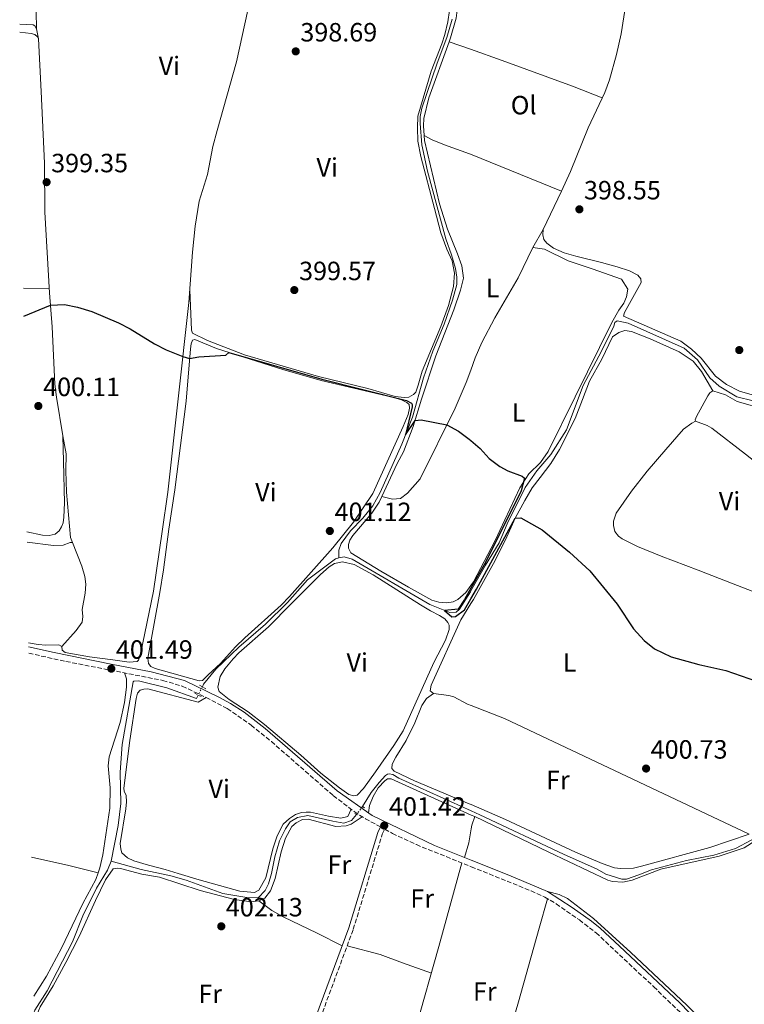
# Model space of a CAD drawing. Units: metres. Extents: x 601664 to 605143, y 4657455 to 4659815.
# Drawn here: x 601674 to 601949, y 4658625 to 4658999 of the extents above; entities that cross this region are included whole.
import ezdxf
from ezdxf.enums import TextEntityAlignment as Align

# ---------------------------------------------------------------- set-up
doc = ezdxf.new("R2010")
doc.units = ezdxf.units.M
doc.header["$MEASUREMENT"] = 0
for name, pattern in [('DGN Style 2', [1.7399219301090239, 1.043953158065414, -0.6959687720436097]), ('DGN Style 3', [2.435890702152634, 1.739921930109024, -0.6959687720436097]), ('DGN Style 5', [1.217945351076317, 0.5219765790327072, -0.6959687720436097])]:
    doc.linetypes.add(name, pattern=pattern)
for name, color, linetype, lineweight in [('Acequia de obra', 4, 'Continuous', 0), ('Acequia sin especificar', 4, 'Continuous', 0), ('Acequia sin especificar no vista', 4, 'DGN Style 5', 0), ('Camino', 7, 'DGN Style 3', 0), ('Cota de punto acotado terreno', 7, 'Continuous', 0), ('Curva de nivel directora', 30, 'Continuous', 30), ('Etiqueta de uso rústico', 92, 'Continuous', 0), ('Línea de cambio de uso (parcela vista)', 92, 'Continuous', 0), ('Margen derecho', 7, 'Continuous', 0), ('Pontón-alcantarilla (pasos de agua)', 1, 'DGN Style 2', 0), ('Punto acotado terreno (símbolo)', 7, 'Continuous', 0)]:
    doc.layers.add(name, color=color, linetype=linetype, lineweight=lineweight)
doc.styles.add('Style-Arial', font='arial.ttf')

# ---------------------------------------------------------------- blocks, each defined once
blk = doc.blocks.new('5PATER')
at = {"layer": 'Acequia de obra', "linetype": 'Continuous', "lineweight": 0}
h = blk.add_hatch(color=51, dxfattribs=at)
edge = h.paths.add_edge_path()
edge.add_ellipse((0, 0), major_axis=(-0.1095731443231308, -0.1110710700762829), ratio=0.9994222409660317, start_angle=0, end_angle=360)

msp = doc.modelspace()

# ---------------------------------------------------------------- linework, layer by layer
at = {"layer": 'Acequia sin especificar', "color": 4, "linetype": 'Continuous', "lineweight": 0}
for points in [[(601795.3899999997, 4658794.480000001, 400.2700000000041), (601795.3300000001, 4658797.41, 400.2700000000041), (601796.2599999999, 4658799.970000001, 400.3500000000058), (601799.8300000001, 4658804.699999999, 400.5500000000029), (601804.4000000004, 4658809.57, 400.3899999999995), (601808.1799999997, 4658814.189999999, 400.2700000000041), (601810.9699999997, 4658819.25, 400.3099999999977), (601819.2000000002, 4658837.67, 400.2299999999959), (601823.25, 4658847.890000001, 399.8000000000029), (601827.4000000004, 4658862.730000001, 399.3999999999942), (601830.9699999997, 4658872.92, 399.2400000000052), (601835.2400000002, 4658883.09, 399.1199999999953), (601838.4600000001, 4658892.16, 399.0399999999936), (601840.04, 4658898.09, 398.9199999999983), (601840.0800000001, 4658900.880000001, 398.8000000000029), (601839.6399999997, 4658904.189999999, 398.8000000000029), (601838.1200000001, 4658909.460000001, 398.8000000000029), (601835.8600000005, 4658915.49, 398.8800000000047), (601829, 4658941.180000001, 398.5200000000041), (601826.7699999996, 4658951.15, 398.3600000000006), (601826.1399999997, 4658959.210000001, 398.2799999999988), (601826.2300000006, 4658961.82, 398.320000000007), (601826.8300000001, 4658965.029999999, 398.320000000007), (601832.5700000003, 4658982.130000001, 398.320000000007), (601836.3300000001, 4658991.810000001, 398.0800000000018), (601838.3200000003, 4658998.810000001, 398.0800000000018)], [(601795.3899999997, 4658794.480000001, 400.2700000000041), (601797.3499999996, 4658794.930000001, 400.2400000000052), (601800.3700000001, 4658794.039999999, 400.2400000000052), (601829.8700000001, 4658776.779999999, 400.0899999999965), (601837.4000000004, 4658773.77, 400.0500000000029), (601839.7999999998, 4658773.92, 400.0500000000029), (601841.0499999998, 4658775.100000001, 400.0500000000029), (601845.2300000006, 4658781.600000001, 399.8500000000058), (601845.4600000001, 4658782, 399.8500000000058), (601850.9600000001, 4658791.720000001, 399.8500000000058), (601856.1799999997, 4658800.17, 399.8500000000058), (601859.1399999997, 4658807.380000001, 399.6499999999942), (601865.9600000001, 4658821.230000001, 399.5), (601870.4600000001, 4658827.529999999, 399.3999999999942), (601875.75, 4658833.65, 399.3000000000029), (601881.6100000005, 4658843.07, 399.1999999999971), (601888, 4658859.859999999, 399.1499999999942), (601894.9500000002, 4658872.859999999, 399.0500000000029), (601899.6299999999, 4658882.369999999, 399), (601900.0099999999, 4658883.720000001, 398.9499999999971), (601900.9000000004, 4658884.32, 398.9499999999971), (601905.0099999999, 4658883.5, 399), (601926.29, 4658874.050000001, 399), (601931.3300000001, 4658869.619999999, 398.9499999999971), (601935.9900000002, 4658862.75, 399), (601939.6200000001, 4658859.640000001, 399), (601946.2800000003, 4658855.550000001, 399), (601952.4600000001, 4658854, 399)], [(601743.6299999999, 4658745.59, 400.8399999999965), (601744.0599999996, 4658746.560000001, 400.8399999999965), (601748.6699999999, 4658752.310000001, 400.8399999999965), (601757.4900000002, 4658760.609999999, 400.7899999999936), (601767.5199999996, 4658769.369999999, 400.8399999999965), (601775.8700000001, 4658777.550000001, 400.5899999999965), (601783.4900000002, 4658786.24, 400.3899999999995), (601794.1200000001, 4658794.180000001, 400.2899999999936), (601795.3899999997, 4658794.480000001, 400.2700000000041)], [(601708.9800000006, 4658679.480000001, 401.5399999999936), (601711.6900000004, 4658692.99, 401.5399999999936), (601712.7000000002, 4658701.4, 401.3899999999995), (601712.4699999997, 4658713.310000001, 401.2400000000052), (601713.1900000004, 4658723.810000001, 401.1399999999995), (601717.4100000003, 4658747.470000001, 400.9900000000052), (601717.6299999999, 4658747.800000001, 400.9900000000052), (601719.4199999999, 4658747.83, 400.9900000000052), (601730.1900000004, 4658745.26, 400.8399999999965), (601741.3600000005, 4658741.24, 400.8399999999965), (601742.0300000003, 4658742.49, 400.8399999999965)], [(601804.3799999999, 4658700.27, 400.8999999999942), (601807.6600000003, 4658705.539999999, 401.179999999993), (601810.6299999999, 4658709.390000001, 401.1000000000058), (601812.9800000006, 4658712.02, 401.3399999999965), (601813.75, 4658712.480000001, 401.3399999999965), (601814.4500000002, 4658712.630000001, 401.3000000000029), (601815.7699999996, 4658712.4, 401.3000000000029), (601818.1600000003, 4658711, 401.3399999999965), (601845.5499999998, 4658698.630000001, 400.8800000000047), (601848.8499999996, 4658697.140000001, 400.820000000007), (601880.5099999999, 4658682.109999999, 400.9400000000023), (601893.2699999996, 4658676.449999999, 400.820000000007), (601896.6299999999, 4658674.630000001, 400.820000000007), (601902.5899999999, 4658672.640000001, 400.820000000007), (601904.4199999999, 4658672.710000001, 400.820000000007), (601909.1500000004, 4658674.27, 400.7400000000052), (601913.9000000004, 4658676.289999999, 400.6199999999953), (601927.1600000003, 4658679.730000001, 400.5), (601937.5800000001, 4658681.74, 400.4600000000065), (601945.79, 4658684.350000001, 400.4199999999983), (601951.9699999997, 4658687.560000001, 400.1399999999995)], [(601708.9800000006, 4658679.480000001, 401.5399999999936), (601720.3799999999, 4658676.34, 401.3000000000029), (601731.5899999999, 4658673.930000001, 401.4600000000065), (601737.4800000006, 4658672.25, 401.5399999999936), (601751.3700000001, 4658667.300000001, 401.3800000000047), (601760.5099999999, 4658665.75, 400.8600000000006), (601764.7599999999, 4658665.619999999, 400.8600000000006), (601767.3899999997, 4658668.350000001, 401.0599999999977), (601768.6500000004, 4658670.960000001, 401.3399999999965), (601769.8300000001, 4658674.810000001, 401.3399999999965), (601771.0300000003, 4658681.15, 401.3000000000029), (601772.8799999999, 4658687.25, 401.3000000000029), (601775.0899999999, 4658691.74, 401.3800000000047), (601776.9100000003, 4658694.380000001, 401.3800000000047), (601779.6299999999, 4658696.100000001, 401.3000000000029), (601783.6200000001, 4658696.789999999, 401.1399999999995), (601793.04, 4658694.640000001, 400.8999999999942), (601797.2999999998, 4658693.980000001, 400.7799999999988), (601800.1399999997, 4658694.949999999, 400.7400000000052), (601802.04, 4658697.189999999, 400.8999999999942)], [(601679.7300000006, 4658622.060000001, 402.4900000000052), (601680.0700000003, 4658623.029999999, 402.4799999999959), (601684.7400000002, 4658630.350000001, 402.4799999999959), (601694.3700000001, 4658648.91, 402.2899999999936), (601698.2400000002, 4658658.83, 402.0399999999936), (601703.4100000003, 4658669.300000001, 401.8399999999965), (601707.6500000004, 4658676.039999999, 401.5899999999965), (601708.9800000006, 4658679.480000001, 401.5399999999936)]]:
    msp.add_polyline3d(points, dxfattribs=at)
at = {"layer": 'Acequia sin especificar no vista', "color": 4, "linetype": 'DGN Style 5', "lineweight": 0, "flags": 128}
for points, elevation in [([(601743.6299999999, 4658745.59), (601742.0300000003, 4658742.49)], 400.8399999999965), ([(601804.3799999999, 4658700.27), (601802.04, 4658697.189999999)], 400.8999999999942)]:
    msp.add_lwpolyline(points, dxfattribs=dict(at, elevation=elevation))
at = {"layer": 'Camino', "color": 7, "linetype": 'DGN Style 3', "lineweight": 0}
for points in [[(601677.7700000001, 4658758.350000003, 401.3000000000029), (601691.8599999985, 4658755.239999999, 401.2200000000013), (601728.6299999994, 4658748.04, 401.479999999996), (601735.9899999977, 4658745.82, 401.5299999999988), (601745.0500000013, 4658741.590000002, 401.5800000000017), (601753.0699999989, 4658737.34, 401.5200000000042), (601762.0799999969, 4658731.080000003, 401.3899999999994), (601769.7600000014, 4658724.830000003, 401.3000000000029), (601793.2399999974, 4658704.38, 401.5700000000071), (601801.1999999991, 4658698.32, 401.4600000000063), (601805.399999999, 4658695.600000002, 401.4199999999983), (601811.1400000012, 4658692.489999999, 401.4100000000036)], [(601788.3099999988, 4658619.899999999, 402.3800000000047), (601800.8299999981, 4658653.680000001, 401.9100000000035), (601811.8200000006, 4658689.699999999, 401.5099999999947), (601812.7500000005, 4658691.620000003, 401.4199999999983), (601815.6999999988, 4658690.02, 401.4199999999983), (601824.7399999978, 4658685.770000001, 401.4299999999931), (601845.5799999987, 4658677.38, 401.3800000000047), (601868.23, 4658668.270000001, 401.3300000000018), (601873.4299999991, 4658665.920000002, 401.3300000000018), (601877.7399999984, 4658663.38, 401.3300000000018), (601886.5499999995, 4658657.220000001, 401.5700000000071), (601892.8799999995, 4658652.330000003, 401.8899999999995), (601914.7399999974, 4658631.910000001, 401.4400000000023), (601926.480000001, 4658620.520000001, 401.3699999999953)]]:
    msp.add_polyline3d(points, dxfattribs=at)
at = {"layer": 'Curva de nivel directora', "color": 30, "linetype": 'Continuous', "lineweight": 30, "elevation": 400, "flags": 128}
msp.add_lwpolyline([(601675.9299999984, 4658886.130000002), (601686.0000000001, 4658890.340000001), (601691.3800000002, 4658890.590000001), (601696.2699999985, 4658889.580000001), (601701.6399999997, 4658887.910000001), (601711.8299999998, 4658883.619999999), (601716.269999999, 4658881.300000002), (601725.5099999993, 4658875.650000001), (601729.9199999992, 4658873.36), (601736.1500000008, 4658870.800000001), (601738.7699999983, 4658870.119999999), (601742.2100000004, 4658870.670000001), (601752.4799999989, 4658871.400000002), (601753.6999999993, 4658872.37), (601788.899999999, 4658862.24), (601821.0000000006, 4658854.170000001), (601822.849999999, 4658853.189999999), (601823.1399999997, 4658852.600000001), (601823.1699999988, 4658851.830000001), (601820.5899999993, 4658841.190000001), (601824.2300000006, 4658846.530000002), (601826.5599999995, 4658846.83), (601836.3200000006, 4658845), (601840.6799999991, 4658842.550000003), (601844.8099999997, 4658839.53), (601845.3899999986, 4658839.029999999), (601848.889999999, 4658835.960000001), (601852.3099999988, 4658832.120000001), (601856.35, 4658829.160000001), (601859.4399999991, 4658827.449999999), (601864.8799999994, 4658825.480000001), (601865.7199999999, 4658824.77), (601864.4999999994, 4658819.980000001), (601850.9000000006, 4658792.690000001), (601845.449999999, 4658783.080000001), (601842.9799999992, 4658778.720000003), (601840.65, 4658775.060000001), (601835.4600000001, 4658774.600000001), (601838.2299999994, 4658772.210000001), (601839.6399999998, 4658772.230000001), (601842.9999999992, 4658774.820000002), (601845.4600000002, 4658778.970000001), (601847.5999999993, 4658782.58), (601862.2199999995, 4658809.550000003), (601864.3799999988, 4658809.690000001), (601872.440000001, 4658805.110000002), (601882.7799999987, 4658796.660000003), (601890.5599999994, 4658789.59), (601900.8599999992, 4658776.9), (601907.0999999997, 4658767.62), (601911.0699999996, 4658763.150000002), (601915.019999999, 4658760.070000002), (601921.4099999993, 4658757.000000001), (601931.8399999987, 4658754.050000001), (601942.0999999982, 4658751.820000002), (601965.3899999988, 4658743.76)], dxfattribs=at)
at = {"layer": 'Línea de cambio de uso (parcela vista)', "color": 92, "linetype": 'Continuous', "lineweight": 0, "extrusion": (-0.0695565512814342, 0.3477827565642785, 0.9349914654211475), "elevation": 1578839.23709876, "flags": 128}
msp.add_lwpolyline([(-1503700.569803486, -4161058.27388706), (-1503700.569803486, -4161054.129191654)], dxfattribs=at)
at = {"layer": 'Línea de cambio de uso (parcela vista)', "color": 92, "linetype": 'Continuous', "lineweight": 0, "extrusion": (0.02675314552694175, -0.00972841683639522, 0.9995947314338305), "elevation": -28825.4229957489, "flags": 128}
msp.add_lwpolyline([(4584162.015066723, 1026170.319247401), (4584162.015066724, 1026170.315734567)], dxfattribs=at)
at = {"layer": 'Línea de cambio de uso (parcela vista)', "color": 92, "linetype": 'Continuous', "lineweight": 0, "extrusion": (0.3131771331576141, 0.8372291819905531, 0.4482938546206133), "elevation": 4089302.742560602, "flags": 128}
msp.add_lwpolyline([(1068607.513257998, -2050385.046158006), (1068598.974987178, -2050385.377711577), (1068586.214972462, -2050385.880726299), (1068557.862693326, -2050386.466808572), (1068545.694102322, -2050385.974575917)], dxfattribs=at)
at = {"layer": 'Línea de cambio de uso (parcela vista)', "color": 92, "linetype": 'Continuous', "lineweight": 0, "extrusion": (0.01474994445555686, 0.03114017358239895, 0.9994061880575966), "elevation": 154355.6087148776, "flags": 128}
msp.add_lwpolyline([(1450406.518065085, -4465453.18097795), (1450406.518065085, -4465469.30261292)], dxfattribs=at)
at = {"layer": 'Línea de cambio de uso (parcela vista)', "color": 92, "linetype": 'Continuous', "lineweight": 0, "extrusion": (0.02942669537917597, -0.01217655706481559, 0.9994927718883757), "elevation": -38620.48052829779, "flags": 128}
msp.add_lwpolyline([(4535063.006824955, 1224594.948989727), (4535063.006824955, 1224594.95212979)], dxfattribs=at)
at = {"layer": 'Línea de cambio de uso (parcela vista)', "color": 92, "linetype": 'Continuous', "lineweight": 0, "extrusion": (0.007602122886125216, 0.01333809157357061, 0.9998821445754491), "elevation": 67115.26173826584, "flags": 128}
msp.add_lwpolyline([(601852.3935429478, 4658438.157915369), (601848.5227424614, 4658431.367311303)], dxfattribs=at)
at = {"layer": 'Línea de cambio de uso (parcela vista)', "color": 92, "linetype": 'Continuous', "lineweight": 0, "extrusion": (-0.03577162343899591, 0.001025184701751906, 0.9993594648337834), "elevation": -16347.19582356703, "flags": 128}
msp.add_lwpolyline([(-4674221.076949951, 467678.1275694511), (-4674221.07694995, 467687.9078455202)], dxfattribs=at)
at = {"layer": 'Línea de cambio de uso (parcela vista)', "color": 92, "linetype": 'Continuous', "lineweight": 0, "extrusion": (-0.5887587377941714, 0.008410840028054119, 0.8082650595201036), "elevation": -314743.7908326809, "flags": 128}
msp.add_lwpolyline([(-4666919.742398509, 432727.3321894492), (-4666919.742398509, 432727.3408508573)], dxfattribs=at)
at = {"layer": 'Línea de cambio de uso (parcela vista)', "color": 92, "linetype": 'Continuous', "lineweight": 0, "extrusion": (-0.1722230731535718, -0.7490580962424395, 0.6397274275245606), "elevation": -3592988.436961124, "flags": 128}
msp.add_lwpolyline([(-457505.9411233496, 2991061.420679821), (-457491.5102910185, 2991061.602828743), (-457480.084446498, 2991061.316724829)], dxfattribs=at)
at = {"layer": 'Línea de cambio de uso (parcela vista)', "color": 92, "linetype": 'Continuous', "lineweight": 0, "extrusion": (0.01654331480751681, -0.004063274324314812, 0.9998548937405592), "elevation": -8573.313447333894, "flags": 128}
msp.add_lwpolyline([(4667730.262083847, 526803.9815077097), (4667730.262083848, 526803.9756374448)], dxfattribs=at)
at = {"layer": 'Línea de cambio de uso (parcela vista)', "color": 92, "linetype": 'Continuous', "lineweight": 0, "extrusion": (-0.02665185850473662, 0.01998890552810108, 0.9994449069828873), "elevation": 77484.84540839121, "flags": 128}
msp.add_lwpolyline([(-4087989.978730853, -2312490.078225466), (-4087989.978730852, -2312490.0752238)], dxfattribs=at)
at = {"layer": 'Línea de cambio de uso (parcela vista)', "color": 92, "linetype": 'Continuous', "lineweight": 0}
for points in [[(601837.1633000001, 4658990.198799999, 398.3021000000008), (601837.7100000001, 4658991.720000001, 398.2700000000041), (601839.7999999998, 4658999.189999999, 398.2700000000041), (601840.4299999997, 4659004.15, 398.1900000000023), (601840.7300000006, 4659010.029999999, 398.2100000000065), (601840.5899999999, 4659015.66, 398.2299999999959), (601839.5899999999, 4659022.390000001, 398.2299999999959), (601839.2000000002, 4659027.380000001, 398.2299999999959), (601838.4699999997, 4659043.350000001, 398.1900000000023), (601838.6699999999, 4659047.17, 398.1900000000023)], [(601772.0099999999, 4659043.869999999, 397.9499999999971), (601767.7000000002, 4659026.5, 397.9900000000052), (601760.8200000003, 4659002.130000001, 398.3399999999965), (601756.5700000003, 4658982.539999999, 398.3800000000047), (601749.1900000004, 4658956.49, 399), (601747.5700000003, 4658950.470000001, 399.0200000000041), (601745.5300000003, 4658939.91, 398.8600000000006), (601742.4299999997, 4658929.77, 399.1000000000058), (601740.9299999997, 4658920.300000001, 399.4199999999983), (601739.8600000005, 4658910.359999999, 399.1000000000058), (601738.4199999999, 4658891.380000001, 399.7400000000052), (601730.4800000006, 4658819.359999999, 401.2700000000041), (601728.4100000003, 4658804.5, 401.1300000000047), (601725.0199999996, 4658781.869999999, 401.3699999999953), (601720.1100000005, 4658758.029999999, 401.5299999999988), (601719.4199999999, 4658755.66, 401.5299999999988), (601718.8700000001, 4658755.16, 401.5299999999988), (601715.79, 4658754.960000001, 401.5299999999988), (601709.5999999996, 4658755.810000001, 401.570000000007), (601700.8200000003, 4658756.949999999, 402.2899999999936), (601691.54, 4658758.640000001, 401.6100000000006), (601690.4100000003, 4658759.49, 401.570000000007), (601690.3700000001, 4658760.91, 401.4900000000052)], [(601680.7000000002, 4658995.050000001, 397.7899999999936), (601680.5300000003, 4659001.609999999, 397.7899999999936), (601681.4100000003, 4659007.720000001, 398.820000000007), (601683.1900000004, 4659011.279999999, 398.3099999999977), (601689.4299999997, 4659018.4, 397.7799999999988)], [(601837.9500000002, 4659006.460000001, 397.7200000000012), (601836.6699999999, 4658997.77, 398.2400000000052), (601835.5199999996, 4658992.91, 397.9600000000065), (601834.4400000004, 4658989.34, 397.7599999999948), (601830.4100000003, 4658978.99, 397.8000000000029), (601825.3300000001, 4658962.029999999, 398.2799999999988), (601825.1200000001, 4658957.539999999, 398.2799999999988), (601825.3399999999, 4658952.550000001, 398.3600000000006), (601826.4100000003, 4658946.640000001, 398.3999999999942), (601831.5800000001, 4658926.930000001, 398.8000000000029), (601834.04, 4658917.76, 399.3600000000006), (601836.3099999996, 4658911.550000001, 399.3999999999942), (601838.3099999996, 4658907.130000001, 399.320000000007), (601839.1600000003, 4658902.390000001, 399.3600000000006), (601838.79, 4658897.42, 399.5399999999936), (601836.8899999997, 4658890.15, 399.8099999999977), (601834.0199999996, 4658882.289999999, 399.8899999999995), (601826.9500000002, 4658865.289999999, 399.5299999999988), (601825.4299999997, 4658860.029999999, 400.25), (601824.5599999996, 4658857.369999999, 399.929999999993), (601823.6799999997, 4658856.390000001, 399.9700000000012), (601821.8700000001, 4658855.480000001, 399.9700000000012), (601820.0700000003, 4658855.34, 399.9700000000012), (601816.6699999999, 4658855.680000001, 399.9700000000012), (601806.3899999997, 4658858.66, 399.9700000000012), (601787.6600000003, 4658863.210000001, 400.4499999999971), (601759.6299999999, 4658871.539999999, 400.1900000000023), (601745.5300000003, 4658876.859999999, 399.8000000000029), (601739.8899999997, 4658879.75, 399.7299999999959), (601739.5199999996, 4658880.850000001, 399.7299999999959), (601738.79, 4658896.17, 399.5800000000018)], [(601879.7171, 4658933.5112, 398.1545000000042), (601883.25, 4658940.970000001, 397.8699999999953), (601889.9500000002, 4658957.600000001, 397.4700000000012), (601896.1799999997, 4658971.01, 397.4700000000012), (601897.9199999999, 4658975.699999999, 397.5599999999977), (601900.6500000004, 4658985.32, 397.8099999999977), (601902.3700000001, 4658993.199999999, 397.7899999999936), (601904.0899999999, 4659003.699999999, 397.7247000000062)], [(601674.3399999999, 4658996.9, 397.5), (601679.4699999997, 4658996.630000001, 397.5099999999948), (601680.1100000005, 4658996.24, 397.7899999999936), (601680.7000000002, 4658995.050000001, 397.7899999999936)], [(601681.4600000001, 4658991.25, 399.2599999999948), (601681.0999999996, 4658992.07, 399.0599999999977), (601680.0199999996, 4658992.91, 399.2200000000012), (601678.6399999997, 4658993.359999999, 399.3399999999965), (601674.3799999999, 4658993.880000001, 399.4199999999983)], [(601690.7600999996, 4658840.800000001, 400.7851999999984), (601688.29, 4658855.41, 400.5599999999977), (601687.7199999997, 4658860.380000001, 400.4799999999959), (601686.6600000003, 4658882.039999999, 400.5), (601685.6399999997, 4658894.949999999, 400.1399999999995), (601683.9199999999, 4658925.600000001, 399.4199999999983), (601683.6900000004, 4658944.109999999, 399.3000000000029), (601682.5099999999, 4658971.359999999, 399.0200000000041), (601681.4600000001, 4658991.25, 399.2599999999948)], [(601827.6699999999, 4658954.609999999, 398.6567000000068), (601827.3899999997, 4658958.369999999, 398.6300000000047), (601827.5700000003, 4658961.07, 398.5899999999965), (601829.5300000003, 4658968.960000001, 398.75), (601837.1633000001, 4658990.198799999, 398.3021000000008)], [(601811.7001999998, 4658817.7599, 400.1741000000038), (601817.4699999997, 4658830.33, 400.1399999999995), (601819.9199999999, 4658834.699999999, 400.1399999999995), (601823.5599999996, 4658844.27, 400.1399999999995), (601826.6299999999, 4658854.710000001, 400.1000000000058), (601832.0800000001, 4658871.130000001, 399.6999999999971), (601839.0099999999, 4658888.57, 399.4600000000065), (601841.5199999996, 4658895.970000001, 399.4199999999983), (601842.6500000004, 4658900.59, 399.4199999999983), (601841.9699999997, 4658905.17, 399.3800000000047), (601840.3399999999, 4658909.84, 399.5), (601836.5199999996, 4658919.08, 399.2299999999959), (601833.5, 4658928.74, 399.0200000000041), (601827.8099999996, 4658952.730000001, 398.6699999999983), (601827.6699999999, 4658954.609999999, 398.6567000000068)], [(601879.7171, 4658933.5112, 398.1600999999937), (601856.7800000003, 4658942.91, 398.6000000000058), (601845.2599999999, 4658947.57, 398.4400000000023), (601844.8399999999, 4658947.74, 398.429999999993), (601835.3799999999, 4658951.16, 397.929999999993), (601830.7800000003, 4658953.039999999, 398.0899999999965), (601827.6699999999, 4658954.609999999, 398.6499999999942)], [(601952.0899999999, 4658856.380000001, 399.0899999999965), (601947.2699999996, 4658857.730000001, 399.0899999999965), (601942.3300000001, 4658860.199999999, 399.2299999999959), (601938.2100000001, 4658863.42, 399.2899999999936), (601932.7699999996, 4658870.199999999, 398.8999999999942), (601929.04, 4658873.609999999, 399.0500000000029), (601925.0599999996, 4658876.66, 399.2400000000052), (601913.1200000001, 4658881.890000001, 398.6199999999953), (601903.3200000003, 4658886.16, 399.0099999999948), (601903.6399999997, 4658887.480000001, 399.0099999999948), (601910, 4658898.880000001, 398.9700000000012), (601909.7999999998, 4658900.350000001, 398.9700000000012), (601908.6699999999, 4658901.710000001, 398.9700000000012), (601905.5999999996, 4658903.300000001, 398.9400000000023), (601900.8300000001, 4658904.82, 398.7899999999936), (601894.9699999997, 4658906.49, 398.5800000000018), (601885.25, 4658908.850000001, 399.0500000000029), (601880.79, 4658910.100000001, 398.3500000000058), (601876.7599999999, 4658911.930000001, 398.7100000000065), (601874.1799999997, 4658913.859999999, 398.7100000000065), (601873.0700000003, 4658915.16, 398.7100000000065), (601872.6799999997, 4658916.930000001, 398.7100000000065), (601872.8200000003, 4658918.949999999, 398.7100000000065)], [(601868.9500000002, 4658912.16, 398.8300000000018), (601873.29, 4658911.600000001, 398.5500000000029), (601882.3099999996, 4658907.130000001, 398.8600000000006), (601891.4600000001, 4658904.050000001, 399.4700000000012), (601902.4800000006, 4658900.189999999, 399.4600000000065), (601904.9000000004, 4658896.42, 399.3800000000047), (601904.4800000006, 4658893.480000001, 399.2599999999948), (601903.3499999996, 4658891.100000001, 399.2599999999948), (601901.4600000001, 4658888.380000001, 399.179999999993), (601898.9000000004, 4658883.789999999, 399.2200000000012), (601884.9400000004, 4658855.609999999, 399.8800000000047), (601874.6699999999, 4658834.83, 399.7299999999959), (601871.8300000001, 4658830.699999999, 399.8999999999942), (601867.4100000003, 4658826.4, 400.1399999999995), (601863.9800000006, 4658821.07, 400.3399999999965), (601854.4900000002, 4658800.859999999, 400.0200000000041), (601846.4400000004, 4658785.480000001, 400), (601845.4500000002, 4658784.09, 399.9900000000052), (601843.5499999998, 4658781.390000001, 399.9799999999959), (601840.5099999999, 4658778.67, 399.9799999999959), (601838.7300000006, 4658777.779999999, 399.9799999999959), (601836.3200000003, 4658777.42, 399.9799999999959), (601833.2699999996, 4658777.66, 399.9799999999959), (601830.6299999999, 4658778.460000001, 400.0200000000041), (601821.7800000003, 4658783.350000001, 399.6600000000035), (601811.2999999998, 4658789.41, 400.0200000000041), (601802.1699999999, 4658795.07, 400.0200000000041), (601799.9299999997, 4658796.460000001, 400.179999999993), (601799.0700000003, 4658798.189999999, 400.179999999993), (601798.9600000001, 4658799.59, 400.179999999993), (601799.5599999996, 4658801.26, 400.179999999993), (601800.5999999996, 4658802.970000001, 400.179999999993), (601807.8399999999, 4658811.49, 400.1399999999995), (601810.7000000002, 4658815.58, 400.179999999993), (601811.7001999998, 4658817.7599, 400.1741000000038)], [(601868.9500000002, 4658912.16, 398.8300000000018), (601863.29, 4658900.680000001, 399.0200000000041), (601854.4900000002, 4658885.550000001, 399.1300000000047), (601849.5499999998, 4658876.16, 399.3099999999977), (601847.0700000003, 4658870.369999999, 399.4199999999983), (601845.3600000005, 4658865.689999999, 399.5599999999977), (601843.6299999999, 4658860.980000001, 399.6900000000023), (601839.4199999999, 4658851.310000001, 399.7700000000041), (601826.2300000006, 4658824.460000001, 400.0200000000041), (601821.3700000001, 4658819.09, 400.0599999999977), (601818.7199999997, 4658817.02, 400.1000000000058), (601815.6399999997, 4658816.800000001, 400.1399999999995), (601811.7001999998, 4658817.7599, 400.1699999999983)], [(601937.1900000004, 4658857.869999999, 399.4199999999983), (601932.8600000005, 4658865.15, 399.4600000000065), (601929.7599999999, 4658869.07, 399.4600000000065), (601924.4000000004, 4658872.609999999, 399.4199999999983), (601913.3700000001, 4658877.57, 399.8099999999977), (601906.3700000001, 4658880.380000001, 399.929999999993), (601903.8399999999, 4658880.680000001, 399.4600000000065), (601901.4900000002, 4658879.939999999, 399.4600000000065), (601899.0700000003, 4658878.300000001, 399.5), (601895.0700000003, 4658869.890000001, 399.4199999999983), (601890.3700000001, 4658861.560000001, 399.4600000000065), (601887.7699999996, 4658854.52, 399.1000000000058), (601884.9400000004, 4658847.359999999, 399.2200000000012), (601878.9900000002, 4658835.58, 399.5800000000018), (601875.7400000002, 4658830.230000001, 399.8099999999977), (601871.6799999997, 4658825.039999999, 400.1300000000047), (601868.6900000004, 4658821.029999999, 399.9799999999959), (601865.8499999996, 4658816.230000001, 400.0099999999948), (601862.2199999997, 4658809.550000001, 399.9700000000012), (601858.54, 4658801.289999999, 400.2899999999936), (601854.0199999996, 4658792.380000001, 399.8899999999995), (601846.4000000004, 4658778.680000001, 400.1300000000047), (601845.4600000001, 4658777.189999999, 400.179999999993), (601841.6100000005, 4658771.039999999, 400.3699999999953), (601830.3799999999, 4658746.189999999, 400.25), (601829.9199999999, 4658744.140000001, 400.25), (601831.2199999997, 4658743.050000001, 400.25)], [(601742.4400000004, 4658747.869999999, 401.0899999999965), (601725.6500000004, 4658752.600000001, 401.8099999999977), (601724.1200000001, 4658753.34, 401.6900000000023), (601723.1600000003, 4658754.4, 401.6100000000006), (601722.9400000004, 4658756.51, 401.4100000000035), (601727.4400000004, 4658781.34, 401.0899999999965), (601728.8300000001, 4658790.029999999, 401.3300000000018), (601730.8899999997, 4658805.41, 401.0500000000029), (601733.1100000005, 4658820.24, 401.3500000000058), (601737.4100000003, 4658853.960000001, 400.570000000007), (601739.0800000001, 4658873.82, 400.3300000000018), (601739.3499999996, 4658875.600000001, 400.3300000000018), (601739.8200000003, 4658877.01, 400.2100000000065), (601740.75, 4658877.25, 400.25), (601748.9699999997, 4658873.850000001, 400.4100000000035), (601774.0999999996, 4658865.960000001, 400.0099999999948), (601788.5999999996, 4658861.810000001, 400.570000000007), (601815.5199999996, 4658855.380000001, 400.1300000000047), (601819.1600000003, 4658854.390000001, 400.1699999999983), (601821.1299999999, 4658853.470000001, 400.1699999999983), (601822.0599999996, 4658852.609999999, 400.1699999999983), (601822.1200000001, 4658851.26, 400.1699999999983), (601821.6600000003, 4658848.91, 400.1699999999983), (601819.7000000002, 4658844.32, 400.5399999999936), (601808.1900000004, 4658818.880000001, 400.929999999993), (601800.9199999999, 4658808.060000001, 401.0899999999965), (601793.0300000003, 4658798.32, 401.3699999999953), (601776.5899999999, 4658779.869999999, 401.1900000000023), (601773.4400000004, 4658776.630000001, 401.1699999999983), (601759.7000000002, 4658764.130000001, 400.3500000000058), (601756.2300000006, 4658760.800000001, 400.4900000000052), (601750.4600000001, 4658754.49, 401.1300000000047), (601745.8099999996, 4658750.16, 401.570000000007), (601743.6500000004, 4658748.050000001, 401.25), (601742.4400000004, 4658747.869999999, 401.0899999999965)], [(601930.5300000003, 4658846.32, 399.6199999999953), (601930.4900000002, 4658846.9, 399.5800000000018), (601930.9699999997, 4658848.16, 399.5800000000018), (601935.25, 4658855.92, 399.3800000000047), (601936.0199999996, 4658857.02, 399.3800000000047), (601937.1900000004, 4658857.869999999, 399.4199999999983)], [(601937.1900000004, 4658857.869999999, 399.4199999999983), (601941.9500000002, 4658856.350000001, 399.2599999999948), (601946.3899999997, 4658853.789999999, 399.1000000000058), (601951.3300000001, 4658852.449999999, 399.070000000007), (601957.3200000003, 4658852, 398.8999999999942), (601966.3499999996, 4658852.49, 398.8999999999942), (601967.4400000004, 4658853.039999999, 398.8999999999942)], [(601958.25, 4658779.430000001, 399.9799999999959), (601944.8899999997, 4658784.609999999, 400.5299999999988), (601931.5700000003, 4658789.800000001, 400.2200000000012), (601917.5599999996, 4658795.130000001, 400.8600000000006), (601908.5300000003, 4658798.77, 400.5299999999988), (601902.7400000002, 4658801.720000001, 400.2599999999948), (601901.4500000002, 4658802.730000001, 400.179999999993), (601900.04, 4658804.449999999, 399.8600000000006), (601899.5499999998, 4658806.800000001, 399.8600000000006), (601899.5499999998, 4658808.460000001, 399.820000000007), (601900.5, 4658811.41, 399.6999999999971), (601906.2999999998, 4658819.800000001, 399.5299999999988), (601912.2699999996, 4658827.4, 399.3999999999942), (601919.3600000005, 4658835.630000001, 399.3000000000029), (601926.0499999998, 4658843.33, 398.570000000007), (601929.1600000003, 4658845.59, 399.1399999999995), (601930.5300000003, 4658846.32, 399.6199999999953)], [(602025.1500000004, 4658775.16, 399.6199999999953), (602018.8200000003, 4658780.439999999, 399.8099999999977), (602008.6299999999, 4658788.34, 399.6199999999953), (601996.8200000003, 4658797.58, 399.9700000000012), (601983.3200000003, 4658807.720000001, 399.4799999999959), (601970, 4658817.810000001, 399.3899999999995), (601949.5899999999, 4658833.789999999, 399.3399999999965), (601936.7300000006, 4658843.680000001, 399.6600000000035), (601934.9800000006, 4658844.720000001, 399.6199999999953), (601930.5300000003, 4658846.32, 399.6199999999953)], [(601690.7600999996, 4658840.800000001, 400.7899999999936), (601690.9500000002, 4658831.01, 400.7899999999936), (601691.3099999996, 4658815.41, 400.2400000000052), (601691.0599999996, 4658809.960000001, 400.3399999999965), (601690.79, 4658807.850000001, 400.3399999999965), (601690.1500000004, 4658806.300000001, 400.3399999999965), (601689.3399999999, 4658804.74, 400.3399999999965), (601687.7400000002, 4658803.529999999, 400.3399999999965), (601685.5300000003, 4658803, 400.3399999999965), (601682.9400000004, 4658803.060000001, 400.3399999999965), (601677.0999999996, 4658804.42, 400.3399999999965)], [(601694.3430000005, 4658800.300100001, 401.5911999999953), (601693.5700000003, 4658802.230000001, 401.570000000007), (601692.0899999999, 4658819.480000001, 401.25), (601691.8499999996, 4658827.560000001, 401.2899999999936), (601691.9100000003, 4658834, 400.8899999999995), (601690.7600999996, 4658840.800000001, 400.7851999999984)], [(601677.1600000003, 4658800.4, 401.2700000000041), (601687.2199999997, 4658799.199999999, 401.0399999999936), (601690.8600000005, 4658799.359999999, 401.0899999999965), (601693.5300000003, 4658800.310000001, 400.9900000000052), (601694.3430000005, 4658800.300100001, 401.5849000000017)], [(601690.3700000001, 4658760.91, 401.4900000000052), (601695.7199999997, 4658767.01, 401.570000000007), (601698.0199999996, 4658770.15, 401.570000000007), (601698.3099999996, 4658772.34, 401.570000000007), (601698.0899999999, 4658774.91, 401.570000000007), (601699.1600000003, 4658781.16, 401.6100000000006), (601699.4100000003, 4658784.49, 401.6900000000023), (601699.0599999996, 4658787.49, 401.6900000000023), (601697.9400000004, 4658791.32, 401.6900000000023), (601694.3430000005, 4658800.300100001, 401.5911999999953)], [(601801.0899999999, 4658704.33, 401.3300000000018), (601799.1699999999, 4658704.82, 401.3300000000018), (601795.6100000005, 4658707.369999999, 401.3300000000018), (601788.5599999996, 4658712.83, 401.2899999999936), (601780.9600000001, 4658719.65, 401.4900000000052), (601767.1399999997, 4658731.390000001, 401.2400000000052), (601761.0099999999, 4658736.07, 401.25), (601753.7599999999, 4658740.76, 401.2899999999936), (601750, 4658743.859999999, 401.3300000000018), (601749.5199999996, 4658745.470000001, 401.0899999999965), (601750.2999999998, 4658749.58, 401.0099999999948), (601752.1600000003, 4658752.380000001, 400.8500000000058), (601755.3300000001, 4658756.26, 400.6600000000035), (601757.3799999999, 4658758.449999999, 400.6100000000006), (601768.6799999997, 4658768.32, 400.7200000000012), (601777.2199999997, 4658777.029999999, 400.929999999993), (601788.4299999997, 4658788.180000001, 400.7599999999948), (601791.7100000001, 4658791.08, 400.7700000000041), (601793.75, 4658792.310000001, 400.7299999999959), (601796.7699999996, 4658792.970000001, 400.7299999999959), (601801.1500000004, 4658791.980000001, 400.7299999999959), (601808.3799999999, 4658788.109999999, 400.6100000000006), (601826.2599999999, 4658776.699999999, 400.7400000000052), (601830.1200000001, 4658774.430000001, 401.2899999999936), (601833.4800000006, 4658772.65, 401.2899999999936), (601835.4800000006, 4658771.350000001, 401.0099999999948), (601836.6699999999, 4658769.970000001, 401.0099999999948), (601837.1600000003, 4658769.01, 400.8099999999977), (601837.1900000004, 4658767.380000001, 400.8099999999977), (601835.7699999996, 4658763.350000001, 400.8099999999977), (601831.3700000001, 4658754.84, 401.0500000000029), (601819.7400000002, 4658728.970000001, 401.1600000000035), (601816.2599999999, 4658723.33, 401.2899999999936), (601809.1900000004, 4658713.359999999, 401.25), (601804.6500000004, 4658707.039999999, 401.570000000007), (601802.3600000005, 4658704.560000001, 401.3300000000018), (601801.0899999999, 4658704.33, 401.3300000000018)], [(601690.3700000001, 4658760.91, 401.4900000000052), (601689.2199999997, 4658761.58, 401.5399999999936), (601684.3099999996, 4658761.4, 401.4900000000052), (601681.3099999996, 4658761.640000001, 401.4900000000052), (601677.7100000001, 4658762.25, 401.4900000000052)], [(601714.0700000003, 4658750.890000001, 401.3800000000047), (601714.8099999996, 4658748.619999999, 401.429999999993), (601714.8899999997, 4658745.529999999, 401.4799999999959), (601714.0800000001, 4658739.689999999, 401.7299999999959), (601712.4900000002, 4658732.08, 401.7700000000041), (601708.2100000001, 4658719.029999999, 402.0200000000041), (601707.8499999996, 4658715.609999999, 402.0200000000041), (601708.5899999999, 4658707.26, 402.0200000000041), (601708.4600000001, 4658699.67, 402.0200000000041), (601705.8099999996, 4658681.930000001, 401.820000000007), (601704.6900000004, 4658676.930000001, 401.9700000000012), (601704.0642999997, 4658675.111400001, 402.0326000000059)], [(601800.0800000001, 4658699.180000001, 401.4799999999959), (601798.7300000006, 4658696.430000001, 401.5299999999988), (601796.1600000003, 4658695.880000001, 401.6300000000047), (601791.4400000004, 4658696.539999999, 401.7799999999988), (601784.6200000001, 4658698.07, 401.679999999993), (601782.9299999997, 4658698.140000001, 401.679999999993), (601781.25, 4658697.949999999, 401.7299999999959), (601778.9299999997, 4658697.16, 401.7799999999988), (601776.6699999999, 4658695.74, 401.8300000000018), (601774.2599999999, 4658693.59, 401.8800000000047), (601772.0199999996, 4658689.109999999, 401.8300000000018), (601770.2599999999, 4658684.180000001, 402.0200000000041), (601767.7000000002, 4658673.15, 402.0299999999988), (601765.0099999999, 4658668.560000001, 401.8300000000018), (601763.4299999997, 4658667.67, 401.8300000000018), (601757.8300000001, 4658668.189999999, 402.1300000000047), (601742.3499999996, 4658672.380000001, 401.8099999999977), (601734.4699999997, 4658674.9, 401.7700000000041), (601729.4400000004, 4658676.41, 401.7700000000041), (601723.1799999997, 4658678, 401.3699999999953), (601717.6600000003, 4658679.66, 401.9700000000012), (601715.2100000001, 4658680.720000001, 401.8699999999953), (601713.0199999996, 4658682.619999999, 401.4199999999983), (601712.7199999997, 4658684.09, 401.320000000007), (601712.4500000002, 4658686.210000001, 401.570000000007), (601714.5999999996, 4658699.41, 401.320000000007), (601714.79, 4658702, 401.570000000007), (601714.6900000004, 4658704.449999999, 401.570000000007), (601713.9400000004, 4658706.060000001, 401.5200000000041), (601713.8700000001, 4658707.230000001, 401.5200000000041), (601716.04, 4658725.220000001, 401.5), (601718.5, 4658741.230000001, 401.320000000007), (601719.0099999999, 4658743.199999999, 401.2200000000012), (601720, 4658744.34, 401.2200000000012), (601721.3600000005, 4658744.730000001, 401.1699999999983), (601722.9100000003, 4658744.859999999, 401.2200000000012), (601742.0700000003, 4658739.77, 401.1699999999983), (601745.0499999998, 4658741.59, 401.5800000000018)], [(601950.9800000006, 4658689.730000001, 400.6900000000023), (601936.0300000003, 4658684.689999999, 400.7299999999959), (601910.1600000003, 4658677.560000001, 401.3300000000018), (601907.0899999999, 4658676.880000001, 401.3300000000018), (601902.1200000001, 4658676.680000001, 401.3699999999953), (601899.8700000001, 4658677.039999999, 401.3699999999953), (601895.1600000003, 4658678.689999999, 401.6499999999942), (601885.1299999999, 4658682.949999999, 401.8300000000018), (601858.4900000002, 4658695.369999999, 402.1199999999953), (601845.5499999998, 4658700.960000001, 401.2299999999959), (601844.7400000002, 4658701.310000001, 401.1699999999983), (601823.9800000006, 4658709.960000001, 401.2899999999936), (601816.2800000003, 4658713.619999999, 401.3699999999953), (601815.3899999997, 4658714.630000001, 401.3699999999953), (601815.54, 4658716.230000001, 401.3699999999953), (601816.9000000004, 4658718.9, 401.3699999999953), (601820.9400000004, 4658725.210000001, 401.0500000000029), (601824.1799999997, 4658731.939999999, 400.929999999993), (601826.8399999999, 4658738.529999999, 400.6900000000023), (601828.5499999998, 4658741.220000001, 400.6499999999942), (601831.2199999997, 4658743.050000001, 400.25)], [(601831.2199999997, 4658743.050000001, 400.25), (601837.04, 4658742.359999999, 400.1300000000047), (601839.0099999999, 4658741.82, 400.1300000000047), (601844.1699999999, 4658739.09, 399.9700000000012), (601845.5099999999, 4658738.560000001, 399.9700000000012), (601858.1200000001, 4658733.560000001, 399.929999999993), (601950.9800000006, 4658689.730000001, 400.6900000000023)], [(601806.5499999998, 4658697.83, 401.429999999993), (601806.9800000006, 4658700.640000001, 401.4700000000012), (601808.3399999999, 4658704.029999999, 401.4700000000012), (601810.2000000002, 4658707.34, 401.4700000000012), (601812.8099999996, 4658709.99, 401.4700000000012), (601813.8600000005, 4658710.699999999, 401.4700000000012), (601815.2100000001, 4658710.789999999, 401.4700000000012), (601845.5599999996, 4658697.01, 400.8399999999965), (601846.8700000001, 4658696.41, 400.8099999999977)], [(601765.0323999999, 4658664.508199999, 401.6199999999953), (601765.3499999996, 4658664.550000001, 401.6199999999953), (601767.2599999999, 4658665.460000001, 401.6199999999953), (601769.4699999997, 4658668.32, 401.6699999999983), (601771.1900000004, 4658672.970000001, 401.6199999999953), (601773.5199999996, 4658683.09, 401.6199999999953), (601775.0700000003, 4658688.27, 401.6699999999983), (601777.5599999996, 4658692.609999999, 401.6199999999953), (601779.1100000005, 4658694.029999999, 401.6199999999953), (601781.5599999996, 4658695.34, 401.6199999999953), (601783.7800000003, 4658695.41, 401.570000000007), (601794.2000000002, 4658692.710000001, 401.3699999999953), (601798.0700000003, 4658692.92, 401.3699999999953), (601800.0199999996, 4658693.5, 401.3699999999953), (601804.2000000002, 4658696.380000001, 401.429999999993)], [(601842.9900000002, 4658680.880000001, 401.3899999999995), (601844.7000000002, 4658686.430000001, 401.3899999999995), (601845.5599999996, 4658691.710000001, 401.3899999999995), (601845.79, 4658693.119999999, 401.3899999999995), (601846.8700000001, 4658696.41, 400.8099999999977)], [(601846.8700000001, 4658696.41, 400.8099999999977), (601875.0099999999, 4658682.949999999, 401.0899999999965), (601897.29, 4658672.32, 400.8699999999953), (601899.0599999996, 4658671.800000001, 400.8699999999953), (601903.0899999999, 4658671.58, 400.9100000000035), (601906.5199999996, 4658672.26, 400.8699999999953), (601917.4000000004, 4658676.480000001, 400.9600000000065), (601939.5300000003, 4658681.460000001, 400.6300000000047), (601949.0099999999, 4658684.560000001, 400.7100000000065), (601959.5199999996, 4658691.25, 400.7100000000065), (601960.3598999997, 4658691.890100001, 400.6624000000011)], [(601841.9900000002, 4658678.83, 401.3899999999995), (601833.2999999998, 4658647.199999999, 401.1399999999995), (601824.5300000003, 4658616.33, 402.2400000000052), (601817.0099999999, 4658590.67, 402.070000000007), (601815.1600000003, 4658582.310000001, 402.0899999999965)], [(601704.0642999997, 4658675.111400001, 402.0326000000059), (601703.1900000004, 4658672.57, 402.1199999999953), (601698.3399999999, 4658663.460000001, 402.4700000000012), (601690.1799999997, 4658646.480000001, 403.070000000007), (601684.4800000006, 4658635.970000001, 403.1199999999953), (601679.6399999997, 4658628.289999999, 403.1199999999953)], [(601679.7800000003, 4658618.16, 403.179999999993), (601680.2100000001, 4658619.710000001, 403.1600000000035), (601682.0999999996, 4658624.33, 402.8999999999942), (601687.0099999999, 4658632.289999999, 402.9100000000035), (601691.79, 4658641.060000001, 402.6300000000047), (601696.8300000001, 4658650.939999999, 402.6100000000006), (601703.04, 4658664.57, 402.4600000000065), (601706.8899999997, 4658672.49, 401.9600000000065), (601709.7699999996, 4658676.58, 401.9100000000035), (601711.3600000005, 4658676.869999999, 401.9100000000035), (601712.6200000001, 4658676.720000001, 401.9100000000035), (601720.6900000004, 4658674.539999999, 401.8099999999977), (601727.3700000001, 4658673.390000001, 401.8099999999977), (601742.7199999997, 4658668.359999999, 401.8600000000006), (601755.8499999996, 4658664.92, 401.6699999999983), (601762.1600000003, 4658664.130000001, 401.6199999999953), (601765.0323999999, 4658664.508199999, 401.6199999999953)], [(601874.5300000003, 4658668, 401.3300000000018), (601878.9199999999, 4658666.82, 401.4499999999971), (601881.9900000002, 4658665.369999999, 401.4799999999959), (601891.8899999997, 4658657.789999999, 401.3099999999977), (601906.0300000003, 4658644.930000001, 401.5299999999988), (601927.3099999996, 4658624.91, 401.1699999999983), (601934.3399999999, 4658617.779999999, 401.0599999999977), (601950.8399999999, 4658599.810000001, 400.8999999999942), (601974.5199999996, 4658573.52, 401.4700000000012), (601986.3300000001, 4658560.449999999, 401.4499999999971)], [(601765.0323999999, 4658664.508199999, 401.6201000000001), (601769.9500000002, 4658660.810000001, 401.8099999999977), (601774.2999999998, 4658658.390000001, 401.679999999993), (601787.1100000005, 4658652.220000001, 401.5500000000029), (601796.5499999998, 4658647.4, 402.0099999999948)], [(601848.0399000002, 4658574.4298, 401.7100000000065), (601854.9800000006, 4658596.930000001, 401.5899999999965), (601863.4699999997, 4658626.24, 401.8600000000006), (601867.2100000001, 4658639.67, 401.5099999999948), (601871.3200000003, 4658654.09, 401.7100000000065), (601874.5300000003, 4658665.279999999, 401.3300000000018)], [(601798.4900000002, 4658647.359999999, 402), (601811.0700000003, 4658644.07, 401.9499999999971), (601819.5199999996, 4658641.02, 401.1999999999971), (601830.4299999997, 4658637.109999999, 401.5)]]:
    msp.add_polyline3d(points, dxfattribs=at)
at = {"layer": 'Margen derecho', "color": 7, "linetype": 'Continuous', "lineweight": 0}
for points in [[(601677.73, 4658760.730000001, 401.2700000000042), (601687.4599999997, 4658758.57, 401.1999999999972), (601708.9699999989, 4658754.180000001, 401.4900000000052), (601724.2499999986, 4658751.340000002, 401.4499999999972), (601736.8099999981, 4658748.02, 401.5299999999988), (601749.8599999994, 4658741.719999999, 401.5700000000071), (601754.2600000004, 4658739.350000001, 401.5200000000042), (601759.4300000003, 4658735.980000001, 401.4499999999972), (601767.3999999987, 4658729.840000001, 401.3300000000018), (601794.6900000003, 4658706.220000001, 401.5700000000071), (601808.0499999999, 4658696.77, 401.4100000000036), (601831.6099999987, 4658685.399999999, 401.4299999999931), (601845.5799999987, 4658679.850000001, 401.3800000000047), (601859.8500000002, 4658674.170000002, 401.3300000000018), (601874.530000001, 4658668, 401.3300000000018), (601883.7600000022, 4658662.010000003, 401.3899999999994), (601891.1900000019, 4658656.739999999, 401.7599999999949), (601894.4200000018, 4658654.090000001, 401.8899999999995), (601901.7600000021, 4658647.300000001, 401.6699999999982), (601924.6000000013, 4658625.74, 401.3699999999953), (601931.5599999971, 4658618.559999999, 401.3699999999953)], [(601784.5799999983, 4658590.220000001, 402.6100000000006), (601781.5499999997, 4658591.670000004, 402.5599999999977), (601779.8399999997, 4658593.280000003, 402.5599999999977), (601779.1900000015, 4658595.02, 402.5599999999977), (601779.1099999989, 4658596.79, 402.5599999999977), (601779.9600000004, 4658601.470000001, 402.3600000000007), (601786.5900000001, 4658620.510000002, 402.3800000000047), (601799.1000000003, 4658654.260000003, 401.9100000000035), (601810.1099999986, 4658690.370000003, 401.5099999999947), (601811.1400000012, 4658692.489999999, 401.4100000000036)]]:
    msp.add_polyline3d(points, dxfattribs=at)
at = {"layer": 'Pontón-alcantarilla (pasos de agua)', "color": 1, "linetype": 'DGN Style 2', "lineweight": 0, "flags": 128}
for points, elevation in [([(601744.9500000002, 4658744.9), (601742.4400000004, 4658746.220000001)], 401.3399999999965), ([(601805.1100000005, 4658699.76), (601803.7999999998, 4658700.67)], 401.5299999999988)]:
    msp.add_lwpolyline(points, dxfattribs=dict(at, elevation=elevation))
at = {"layer": 'Pontón-alcantarilla (pasos de agua)', "color": 1, "linetype": 'DGN Style 2', "lineweight": 0, "extrusion": (-0.01586562752913747, 0.008719539096592082, 0.9998361123209393), "elevation": 31476.37421642599, "flags": 128}
msp.add_lwpolyline([(-4372599.924145624, -1716204.984901082), (-4372599.924145624, -1716202.223053874)], dxfattribs=at)
at = {"layer": 'Pontón-alcantarilla (pasos de agua)', "color": 1, "linetype": 'DGN Style 2', "lineweight": 0, "extrusion": (0.01974081384258272, -0.01334990290160995, 0.9997159998526332), "elevation": -49911.65584420207, "flags": 128}
msp.add_lwpolyline([(4196223.483084818, 2110650.607905161), (4196223.483084818, 2110648.929423703)], dxfattribs=at)

# ---------------------------------------------------------------- block references
at = {"layer": 'Punto acotado terreno (símbolo)', "color": 7, "linetype": 'Continuous', "lineweight": 0, "xscale": 10, "yscale": 10, "zscale": 10}
for p in [(601779.0100000005, 4658986.540000001, 398.6900000000028), (601684.5399999983, 4658936.950000001, 399.3500000000063), (601886.5599999984, 4658926.66, 398.5500000000029), (601778.4699999974, 4658896.04, 399.5599999999982), (601947.1799999988, 4658873.290000001, 398.6100000000006), (601681.4099999992, 4658852.09, 400.1100000000006), (601791.940000001, 4658804.699999999, 401.1199999999953), (601709.0799999983, 4658752.500000002, 401.4900000000052), (601911.8500000017, 4658714.63, 400.7299999999959), (601812.5599999983, 4658692.989999999, 401.4199999999987), (601750.7800000003, 4658654.809999999, 402.1300000000047)]:
    msp.add_blockref('5PATER', p, dxfattribs=at)

# ---------------------------------------------------------------- texts
at = {"layer": 'Cota de punto acotado terreno', "color": 7, "linetype": 'Continuous', "lineweight": 0, "style": 'Style-Arial'}
for s, p in [('398.69', (601780.7499999995, 4658990.289999999, 398.6900000000023)), ('399.35', (601686.2699999985, 4658940.699999998, 399.3500000000058)), ('398.55', (601888.2899999986, 4658930.41, 398.5500000000029)), ('399.57', (601780.2800000003, 4658899.789999999, 399.5599999999977)), ('400.11', (601683.2399999979, 4658855.84, 400.1100000000006)), ('401.12', (601793.7499999994, 4658808.449999999, 401.1199999999953)), ('401.49', (601710.8099999985, 4658756.249999999, 401.4900000000052)), ('400.73', (601913.5799999977, 4658718.38, 400.7299999999959)), ('401.42', (601814.36, 4658696.739999998, 401.4199999999983)), ('402.13', (601752.5100000004, 4658658.559999999, 402.1300000000047))]:
    msp.add_text(s, height=7.000000000000002, dxfattribs=at).set_placement(p)
at = {"layer": 'Etiqueta de uso rústico', "color": 92, "linetype": 'Continuous', "lineweight": 0, "style": 'Style-Arial'}
for s, p in [('Vi', (601731.0989322186, 4658981.040009998, 398.6600000000035)), ('Ol', (601865.4346334358, 4658966.16001, 397.8399999999965)), ('Vi', (601790.9289322176, 4658942.560009997, 398.6399999999995)), ('L', (601853.6214203801, 4658896.840009999, 399.2200000000012)), ('L', (601863.4914203807, 4658849.66001, 399.7400000000052)), ('Vi', (601767.6889322185, 4658819.420010001, 401.070000000007)), ('Vi', (601943.4689322198, 4658815.990009999, 399.6900000000023)), ('Vi', (601802.3189322181, 4658754.87001, 401.0399999999936)), ('L', (601882.8214203783, 4658754.850010002, 399.9700000000012)), ('Vi', (601749.9689322202, 4658706.92001, 401.6000000000058)), ('Fr', (601878.383685269, 4658710.29001, 400.6600000000035)), ('Fr', (601795.5536852677, 4658678.180009997, 401.4499999999971)), ('Fr', (601826.9336852696, 4658665.360009999, 401.4100000000035)), ('Fr', (601746.5536852657, 4658629.190009999, 402.2299999999959)), ('Fr', (601850.6936852672, 4658630.12001, 401.7299999999959))]:
    msp.add_text(s, height=7.000000000000002, dxfattribs=at).set_placement(p, align=Align.MIDDLE_CENTER)

doc.saveas('drawing.dxf')
